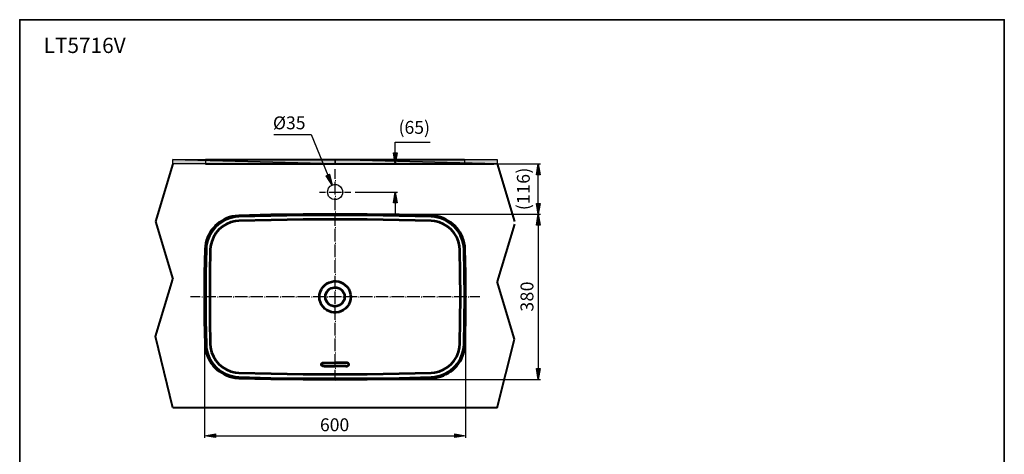
# Model space of a CAD drawing. Units: millimetres. Extents: x 0 to 250, y -250 to 0.
# Drawn here: x 0 to 250, y -110 to 0 of the extents above; entities that cross this region are included whole.
import ezdxf

# ---------------------------------------------------------------- set-up
doc = ezdxf.new("R2010")
doc.units = ezdxf.units.MM
doc.header["$MEASUREMENT"] = 0
doc.layers.add('Layer 1', color=7, linetype='Continuous')

# ---------------------------------------------------------------- blocks, each defined once
blk = doc.blocks.new('block 3')
at = {"layer": 'Layer 1', "true_color": 0xffffff}
for points in [[(94.89, -33.87), (95.82, -33.87), (95.36, -36.62)], [(38.9, -36.62), (38.9, -35.53), (80.07, -36.62)], [(80.07, -36.62), (38.9, -35.53), (80.07, -35.53)], [(80.07, -36.62), (80.07, -35.53), (121.24, -36.62)], [(121.24, -36.62), (80.07, -35.53), (121.24, -35.53)], [(132.12, -39.39), (131.22, -39.39), (131.66, -36.62)], [(77.84, -39.67), (78.69, -39.29), (79.34, -42.03)], [(95.82, -46.57), (94.89, -46.57), (95.36, -43.8)], [(131.22, -46.68), (132.12, -46.68), (131.66, -49.46)], [(132.12, -52.2), (131.22, -52.2), (131.66, -49.46)], [(131.22, -88.67), (132.12, -88.67), (131.66, -91.44)], [(49.7, -105.28), (49.7, -106.21), (46.93, -105.75)], [(110.45, -106.21), (110.45, -105.28), (113.22, -105.75)]]:
    blk.add_hatch(color=7, dxfattribs=at).paths.add_polyline_path(points)
at = {"layer": 'Layer 1', "color": 7, "lineweight": 30, "true_color": 0xffffff}
for points in [[(64.49, -29.17), (73.98, -29.17), (78.28, -39.48)], [(95.36, -31.1), (104.25, -31.1)], [(95.36, -33.87), (95.36, -31.1)], [(94.89, -33.87), (95.82, -33.87), (95.36, -36.62), (94.89, -33.87)], [(47.2, -35.53), (47.2, -36.62)], [(88.07, -36.62), (132.23, -36.62)], [(89.05, -36.62), (95.93, -36.62)], [(112.95, -35.53), (112.95, -36.62)], [(132.12, -39.39), (131.22, -39.39), (131.66, -36.62), (132.12, -39.39)], [(77.84, -39.67), (78.69, -39.29), (79.34, -42.03), (77.84, -39.67)], [(131.66, -46.68), (131.66, -39.39)], [(85.16, -43.8), (95.93, -43.8)], [(95.82, -46.57), (94.89, -46.57), (95.36, -43.8), (95.82, -46.57)], [(95.36, -46.57), (95.36, -49.35)], [(131.22, -46.68), (132.12, -46.68), (131.66, -49.46), (131.22, -46.68)], [(81.19, -49.46), (132.23, -49.46)], [(108.25, -49.46), (132.23, -49.46)], [(132.12, -52.2), (131.22, -52.2), (131.66, -49.46), (132.12, -52.2)], [(131.66, -52.2), (131.66, -88.67)], [(46.93, -71.54), (46.93, -106.29)], [(113.22, -71.54), (113.22, -106.29)], [(131.22, -88.67), (132.12, -88.67), (131.66, -91.44), (131.22, -88.67)], [(81.19, -91.44), (132.23, -91.44)], [(49.7, -105.28), (49.7, -106.21), (46.93, -105.75), (49.7, -105.28)], [(49.7, -105.75), (110.45, -105.75)], [(110.45, -106.21), (110.45, -105.28), (113.22, -105.75), (110.45, -106.21)]]:
    blk.add_lwpolyline(points, dxfattribs=at)
at = {"layer": 'Layer 1', "lineweight": 0}
for points in [[(94.89, -33.87), (95.82, -33.87), (95.36, -36.62), (94.89, -33.87)], [(38.9, -36.62), (38.9, -35.53), (80.07, -36.62), (38.9, -36.62)], [(80.07, -36.62), (38.9, -35.53), (80.07, -35.53), (80.07, -36.62)], [(80.07, -36.62), (80.07, -35.53), (121.24, -36.62), (80.07, -36.62)], [(121.24, -36.62), (80.07, -35.53), (121.24, -35.53), (121.24, -36.62)], [(132.12, -39.39), (131.22, -39.39), (131.66, -36.62), (132.12, -39.39)], [(77.84, -39.67), (78.69, -39.29), (79.34, -42.03), (77.84, -39.67)], [(95.82, -46.57), (94.89, -46.57), (95.36, -43.8), (95.82, -46.57)], [(131.22, -46.68), (132.12, -46.68), (131.66, -49.46), (131.22, -46.68)], [(132.12, -52.2), (131.22, -52.2), (131.66, -49.46), (132.12, -52.2)], [(131.22, -88.67), (132.12, -88.67), (131.66, -91.44), (131.22, -88.67)], [(49.7, -105.28), (49.7, -106.21), (46.93, -105.75), (49.7, -105.28)], [(110.45, -106.21), (110.45, -105.28), (113.22, -105.75), (110.45, -106.21)]]:
    blk.add_lwpolyline(points, dxfattribs=at)
at = {"layer": 'Layer 1', "color": 7, "lineweight": 40, "true_color": 0xffffff}
for points in [[(38.9, -36.62), (34.5, -51.28)], [(47.2, -35.53), (112.95, -35.53)], [(47.2, -36.62), (120.4, -36.62)], [(121.24, -36.62), (125.65, -51.28)], [(34.5, -51.28), (38.9, -65.91)], [(125.65, -51.93), (121.24, -66.56)], [(34.5, -80.54), (38.9, -65.91)], [(125.65, -81.22), (121.24, -66.56)], [(38.9, -98.65), (34.5, -80.54)], [(121.24, -98.65), (125.65, -81.22)], [(121.24, -98.65), (38.9, -98.65)]]:
    blk.add_lwpolyline(points, dxfattribs=at)
at = {"layer": 'Layer 1', "color": 7, "lineweight": 25, "true_color": 0xffffff}
for points in [[(38.9, -36.62), (38.9, -35.53), (80.07, -36.62), (38.9, -36.62)], [(80.07, -36.62), (38.9, -35.53), (80.07, -35.53), (80.07, -36.62)], [(80.07, -36.62), (80.07, -35.53), (121.24, -36.62), (80.07, -36.62)], [(121.24, -36.62), (80.07, -35.53), (121.24, -35.53), (121.24, -36.62)], [(80.07, -40.45), (80.07, -38.01)], [(80.07, -40.86), (80.24, -40.86)], [(80.07, -44.43), (80.07, -41.24)], [(76.1, -43.8), (77.68, -43.8)], [(78.09, -43.8), (78.25, -43.8)], [(78.5, -43.8), (81.68, -43.8)], [(80.07, -44.83), (80.24, -44.83)], [(82.06, -43.8), (82.22, -43.8)], [(82.47, -43.8), (84.04, -43.8)], [(80.07, -48.42), (80.07, -45.24)], [(80.07, -48.8), (80.24, -48.8)], [(80.07, -52.39), (80.07, -49.21)], [(80.07, -52.77), (80.24, -52.77)], [(80.07, -56.36), (80.07, -53.18)], [(80.07, -56.77), (80.24, -56.77)], [(80.07, -60.33), (80.07, -57.15)], [(80.07, -60.74), (80.24, -60.74)], [(80.07, -64.33), (80.07, -61.15)], [(80.07, -64.71), (80.24, -64.71)], [(80.07, -68.3), (80.07, -65.12)], [(80.07, -68.71), (80.24, -68.71)], [(80.07, -72.27), (80.07, -69.09)], [(45.86, -70.45), (43.34, -70.45)], [(46.27, -70.45), (46.44, -70.45)], [(49.84, -70.45), (46.65, -70.45)], [(50.24, -70.45), (50.41, -70.45)], [(53.83, -70.45), (50.65, -70.45)], [(54.21, -70.45), (54.38, -70.45)], [(57.8, -70.45), (54.62, -70.45)], [(58.18, -70.45), (58.35, -70.45)], [(61.77, -70.45), (58.59, -70.45)], [(62.18, -70.45), (62.34, -70.45)], [(65.74, -70.45), (62.56, -70.45)], [(66.15, -70.45), (66.31, -70.45)], [(69.74, -70.45), (66.56, -70.45)], [(70.12, -70.45), (70.28, -70.45)], [(73.71, -70.45), (70.53, -70.45)], [(74.12, -70.45), (74.28, -70.45)], [(77.68, -70.45), (74.5, -70.45)], [(78.09, -70.45), (78.25, -70.45)], [(81.68, -70.45), (78.5, -70.45)], [(82.06, -70.45), (82.22, -70.45)], [(85.65, -70.45), (82.47, -70.45)], [(86.03, -70.45), (86.19, -70.45)], [(89.62, -70.45), (86.44, -70.45)], [(90.03, -70.45), (90.19, -70.45)], [(93.59, -70.45), (90.41, -70.45)], [(94, -70.45), (94.16, -70.45)], [(97.59, -70.45), (94.4, -70.45)], [(97.97, -70.45), (98.13, -70.45)], [(101.56, -70.45), (98.37, -70.45)], [(101.96, -70.45), (102.13, -70.45)], [(105.53, -70.45), (102.35, -70.45)], [(105.93, -70.45), (106.1, -70.45)], [(109.52, -70.45), (106.32, -70.45)], [(109.9, -70.45), (110.07, -70.45)], [(113.49, -70.45), (110.31, -70.45)], [(113.88, -70.45), (114.04, -70.45)], [(116.81, -70.45), (114.28, -70.45)], [(80.07, -72.68), (80.24, -72.68)], [(80.07, -76.27), (80.07, -73.09)], [(80.07, -76.65), (80.24, -76.65)], [(80.07, -80.24), (80.07, -77.06)], [(80.07, -80.62), (80.24, -80.62)], [(80.07, -84.21), (80.07, -81.03)], [(80.07, -84.62), (80.24, -84.62)], [(80.07, -88.18), (80.07, -85)], [(80.07, -88.59), (80.24, -88.59)], [(80.07, -91.44), (80.07, -88.99)]]:
    blk.add_lwpolyline(points, dxfattribs=at)
at = {"layer": 'Layer 1', "color": 7, "lineweight": 53, "true_color": 0xffffff}
for points in [[(80.07, -49.46), (71.94, -49.48), (63.79, -49.62), (55.65, -49.81)], [(80.07, -49.67), (71.94, -49.7), (63.79, -49.84), (55.65, -50.03)], [(104.49, -49.81), (96.36, -49.62), (88.23, -49.48), (80.07, -49.46)], [(104.49, -50.03), (96.36, -49.84), (88.2, -49.7), (80.07, -49.67)], [(80.07, -50.76), (71.94, -50.82), (63.81, -50.92), (55.68, -51.14)], [(104.47, -51.14), (96.34, -50.92), (88.2, -50.82), (80.07, -50.76)], [(47.09, -58.43), (46.95, -64.44), (46.93, -70.45), (46.95, -76.46), (47.09, -82.44)], [(47.31, -58.43), (47.2, -64.44), (47.14, -70.45), (47.2, -76.43), (47.31, -82.44)], [(48.39, -58.46), (48.29, -64.44), (48.26, -70.45), (48.29, -76.43), (48.39, -82.41)], [(111.75, -82.41), (111.86, -76.43), (111.89, -70.45), (111.86, -64.44), (111.75, -58.46)], [(112.84, -82.44), (112.98, -76.43), (113, -70.45), (112.98, -64.44), (112.84, -58.43)], [(113.06, -82.44), (113.2, -76.46), (113.22, -70.45), (113.2, -64.44), (113.06, -58.43)], [(77.3, -88.04), (77.16, -88.04), (77.03, -88.02), (76.92, -87.96), (76.81, -87.91), (76.7, -87.85), (76.65, -87.77), (76.62, -87.69), (76.59, -87.61), (76.62, -87.53), (76.65, -87.44), (76.7, -87.36), (76.81, -87.28), (76.92, -87.23), (77.03, -87.2), (77.16, -87.17), (77.3, -87.17)], [(77.3, -87.17), (80.07, -87.17)], [(82.85, -87.17), (80.07, -87.17)], [(82.85, -88.04), (82.98, -88.04), (83.12, -88.02), (83.23, -87.96), (83.34, -87.91), (83.45, -87.85), (83.5, -87.77), (83.55, -87.69), (83.55, -87.61), (83.55, -87.53), (83.5, -87.44), (83.45, -87.36), (83.34, -87.28), (83.23, -87.23), (83.12, -87.2), (82.98, -87.17), (82.85, -87.17)], [(55.68, -89.73), (63.81, -89.95), (71.94, -90.06), (80.07, -90.11)], [(77.3, -88.04), (80.07, -88.04)], [(82.85, -88.04), (80.07, -88.04)], [(80.07, -90.11), (88.2, -90.06), (96.34, -89.95), (104.47, -89.73)], [(55.65, -90.84), (63.79, -91.06), (71.94, -91.17), (80.07, -91.22)], [(55.65, -91.06), (63.79, -91.28), (71.94, -91.39), (80.07, -91.44)], [(80.07, -91.22), (88.2, -91.17), (96.36, -91.06), (104.49, -90.84)], [(80.07, -91.44), (88.23, -91.39), (96.36, -91.28), (104.49, -91.06)]]:
    blk.add_lwpolyline(points, dxfattribs=at)
at = {"layer": 'Layer 1', "color": 7, "lineweight": 30, "true_color": 0xffffff}
blk.add_open_spline([(82, -43.8), (82, -43.8), (81.95, -43.39), (81.95, -43.39), (81.95, -43.39), (81.81, -42.98), (81.81, -42.98), (81.02, -41.32), (78.6, -41.59), (78.2, -43.39), (78.2, -43.39), (78.14, -43.8), (78.14, -43.8), (78.14, -43.8), (78.2, -44.23), (78.2, -44.23), (78.59, -46.03), (81.03, -46.28), (81.81, -44.64), (81.81, -44.64), (81.95, -44.23), (81.95, -44.23), (81.95, -44.23), (82, -43.8), (82, -43.8)], degree=3, knots=[0, 0, 0, 0, 1, 1, 1, 2, 2, 2, 3, 3, 3, 4, 4, 4, 5, 5, 5, 6, 6, 6, 7, 7, 7, 8, 8, 8, 8], dxfattribs=at)
at = {"layer": 'Layer 1', "color": 7, "lineweight": 53, "true_color": 0xffffff}
for points, knots in [([(55.65, -49.81), (55.65, -49.81), (54.7, -49.89), (54.7, -49.89), (50.79, -50.41), (47.66, -53.58), (47.14, -57.48), (47.14, -57.48), (47.09, -58.43), (47.09, -58.43)], [0, 0, 0, 0, 1, 1, 1, 2, 2, 2, 3, 3, 3, 3]), ([(113.06, -58.43), (113.06, -58.43), (113, -57.48), (113, -57.48), (112.48, -53.58), (109.35, -50.41), (105.45, -49.89), (105.45, -49.89), (104.49, -49.81), (104.49, -49.81)], [0, 0, 0, 0, 1, 1, 1, 2, 2, 2, 3, 3, 3, 3]), ([(55.65, -50.03), (55.65, -50.03), (54.73, -50.11), (54.73, -50.11), (50.88, -50.69), (47.91, -53.64), (47.36, -57.51), (47.36, -57.51), (47.31, -58.43), (47.31, -58.43)], [0, 0, 0, 0, 1, 1, 1, 2, 2, 2, 3, 3, 3, 3]), ([(55.68, -51.14), (55.68, -51.14), (54.81, -51.22), (54.81, -51.22), (51.55, -51.68), (48.92, -54.33), (48.48, -57.59), (48.48, -57.59), (48.39, -58.46), (48.39, -58.46)], [0, 0, 0, 0, 1, 1, 1, 2, 2, 2, 3, 3, 3, 3]), ([(111.75, -58.46), (111.75, -58.46), (111.67, -57.59), (111.67, -57.59), (111.23, -54.33), (108.6, -51.68), (105.34, -51.22), (105.34, -51.22), (104.47, -51.14), (104.47, -51.14)], [0, 0, 0, 0, 1, 1, 1, 2, 2, 2, 3, 3, 3, 3]), ([(112.84, -58.43), (112.84, -58.43), (112.79, -57.51), (112.79, -57.51), (112.24, -53.64), (109.27, -50.69), (105.42, -50.11), (105.42, -50.11), (104.49, -50.03), (104.49, -50.03)], [0, 0, 0, 0, 1, 1, 1, 2, 2, 2, 3, 3, 3, 3]), ([(84.04, -70.45), (84.04, -70.45), (84.02, -69.82), (84.02, -69.82), (84.02, -69.82), (83.85, -69.2), (83.85, -69.2), (82.45, -65.25), (76.88, -65.69), (76.16, -69.82), (76.16, -69.82), (76.1, -70.45), (76.1, -70.45), (76.1, -70.45), (76.16, -71.07), (76.16, -71.07), (76.91, -75.19), (82.46, -75.62), (83.85, -71.67), (83.85, -71.67), (84.02, -71.07), (84.02, -71.07), (84.02, -71.07), (84.04, -70.45), (84.04, -70.45)], [0, 0, 0, 0, 1, 1, 1, 2, 2, 2, 3, 3, 3, 4, 4, 4, 5, 5, 5, 6, 6, 6, 7, 7, 7, 8, 8, 8, 8]), ([(82.49, -70.45), (82.49, -70.45), (82.47, -69.96), (82.47, -69.96), (82.47, -69.96), (82.33, -69.5), (82.33, -69.5), (81.32, -67.3), (78.23, -67.61), (77.68, -69.96), (77.68, -69.96), (77.65, -70.45), (77.65, -70.45), (77.65, -70.45), (77.68, -70.91), (77.68, -70.91), (78.23, -73.27), (81.32, -73.57), (82.33, -71.37), (82.33, -71.37), (82.47, -70.91), (82.47, -70.91), (82.47, -70.91), (82.49, -70.45), (82.49, -70.45)], [0, 0, 0, 0, 1, 1, 1, 2, 2, 2, 3, 3, 3, 4, 4, 4, 5, 5, 5, 6, 6, 6, 7, 7, 7, 8, 8, 8, 8]), ([(47.09, -82.44), (47.09, -82.44), (47.14, -83.39), (47.14, -83.39), (47.68, -87.33), (50.75, -90.44), (54.7, -90.98), (54.7, -90.98), (55.65, -91.06), (55.65, -91.06)], [0, 0, 0, 0, 1, 1, 1, 2, 2, 2, 3, 3, 3, 3]), ([(47.31, -82.44), (47.31, -82.44), (47.36, -83.37), (47.36, -83.37), (47.91, -87.2), (50.87, -90.25), (54.73, -90.76), (54.73, -90.76), (55.65, -90.84), (55.65, -90.84)], [0, 0, 0, 0, 1, 1, 1, 2, 2, 2, 3, 3, 3, 3]), ([(48.39, -82.41), (48.39, -82.41), (48.48, -83.28), (48.48, -83.28), (48.87, -86.49), (51.6, -89.25), (54.81, -89.65), (54.81, -89.65), (55.68, -89.73), (55.68, -89.73)], [0, 0, 0, 0, 1, 1, 1, 2, 2, 2, 3, 3, 3, 3]), ([(104.47, -89.73), (104.47, -89.73), (105.34, -89.65), (105.34, -89.65), (108.54, -89.25), (111.28, -86.49), (111.67, -83.28), (111.67, -83.28), (111.75, -82.41), (111.75, -82.41)], [0, 0, 0, 0, 1, 1, 1, 2, 2, 2, 3, 3, 3, 3]), ([(104.49, -90.84), (104.49, -90.84), (105.42, -90.76), (105.42, -90.76), (109.28, -90.25), (112.24, -87.2), (112.79, -83.37), (112.79, -83.37), (112.84, -82.44), (112.84, -82.44)], [0, 0, 0, 0, 1, 1, 1, 2, 2, 2, 3, 3, 3, 3]), ([(104.49, -91.06), (104.49, -91.06), (105.45, -90.98), (105.45, -90.98), (109.4, -90.44), (112.46, -87.33), (113, -83.39), (113, -83.39), (113.06, -82.44), (113.06, -82.44)], [0, 0, 0, 0, 1, 1, 1, 2, 2, 2, 3, 3, 3, 3])]:
    blk.add_open_spline(points, degree=3, knots=knots, dxfattribs=at)
at = {"layer": 'Layer 1', "color": 7, "true_color": 0xffffff, "char_height": 3.273, "attachment_point": 7}
for s, insert in [('\\fArial|b0|i0|c0|p34;\\W1;Ø35', (64.3, -27.86)), ('\\fArial|b0|i0|c0|p34;\\W1;(65)', (96.2, -29.01)), ('\\fArial|b0|i0|c0|p34;\\W1;600', (76.24, -104.58))]:
    blk.add_mtext(s, dxfattribs=dict(at, insert=insert))
at = {"layer": 'Layer 1', "color": 7, "true_color": 0xffffff, "char_height": 3.2728, "attachment_point": 7, "rotation": 90.0991}
for s, insert in [('\\fArial|b0|i0|c0|p34;\\W0.999991;)', (129.49, -39.11)), ('\\fArial|b0|i0|c0|p34;\\W0.999991;6', (129.52, -41.69)), ('\\fArial|b0|i0|c0|p34;\\W0.999991;1', (129.52, -44.28)), ('\\fArial|b0|i0|c0|p34;\\W0.999991;1', (129.52, -46.86)), ('\\fArial|b0|i0|c0|p34;\\W0.999991;(', (129.52, -48.41)), ('\\fArial|b0|i0|c0|p34;\\W0.999991;0', (130.44, -69.02)), ('\\fArial|b0|i0|c0|p34;\\W0.999991;8', (130.44, -71.61)), ('\\fArial|b0|i0|c0|p34;\\W0.999991;3', (130.44, -74.19))]:
    blk.add_mtext(s, dxfattribs=dict(at, insert=insert))

msp = doc.modelspace()

# ---------------------------------------------------------------- linework, layer by layer
at = {"layer": 'Layer 1', "lineweight": 0}
msp.add_lwpolyline([(250, -250), (0, -250), (0, 0), (250, 0), (250, -250)], dxfattribs=at)
at = {"layer": 'Layer 1', "color": 7, "lineweight": 35, "true_color": 0xffffff}
msp.add_lwpolyline([(250, -250), (0, -250), (0, 0), (250, 0), (250, -250)], dxfattribs=at)

# ---------------------------------------------------------------- block references
at = {"layer": 'Layer 1'}
msp.add_blockref('block 3', (0, 0), dxfattribs=at)

# ---------------------------------------------------------------- texts
at = {"layer": 'Layer 1', "color": 250, "true_color": 0x353839, "insert": (6.09, -8.47), "char_height": 3.8758, "attachment_point": 7}
msp.add_mtext('\\fVerdana|b0|i1|c0|p34;\\W1;LT5716V', dxfattribs=at)

doc.saveas('drawing.dxf')
